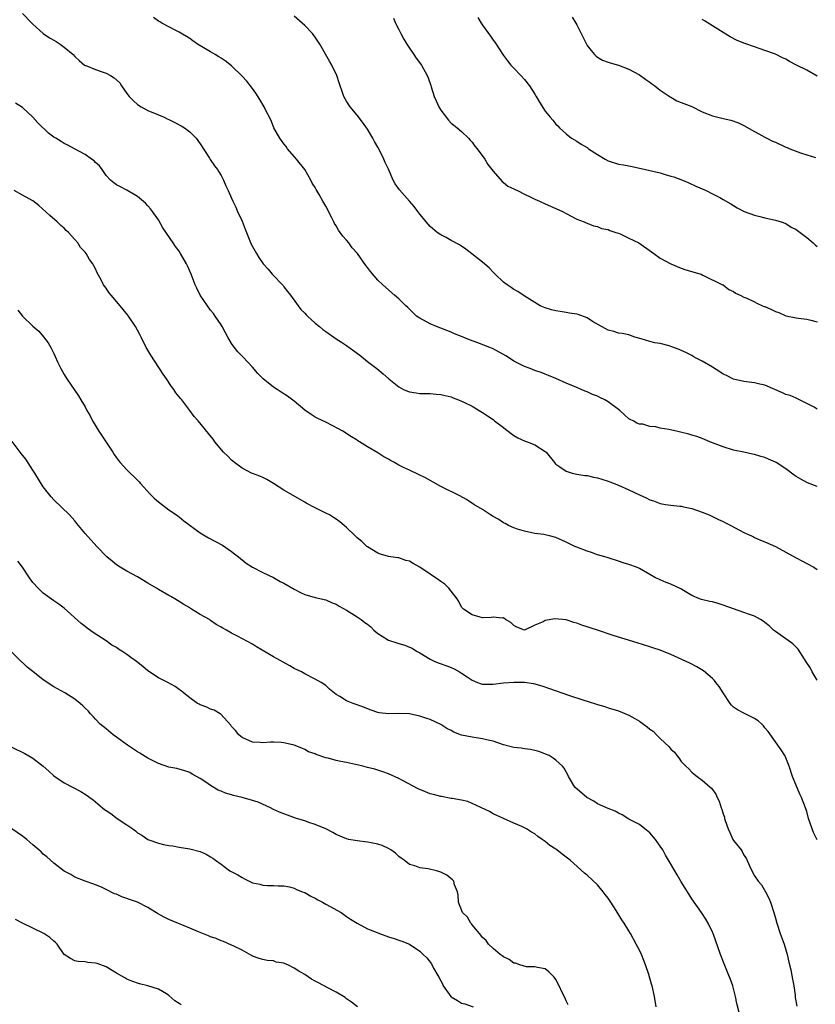
# Model space of a CAD drawing. Units: inches. Extents: x 2619000 to 2622000, y 1527000 to 1530000.
# Drawn here: x 2620488 to 2620641, y 1527343 to 1527532 of the extents above; entities that cross this region are included whole.
import ezdxf

# ---------------------------------------------------------------- set-up
doc = ezdxf.new("R2010")
doc.units = ezdxf.units.IN
doc.header["$MEASUREMENT"] = 0
doc.layers.add('LD26191527_10ft', color=41, linetype='Continuous')

msp = doc.modelspace()

# ---------------------------------------------------------------- linework, layer by layer
at = {"layer": 'LD26191527_10ft'}
for points, elevation in [([(2620489, 1527532.87), (2620490.78, 1527531), (2620491, 1527530.82), (2620493, 1527529), (2620494.2, 1527528.2), (2620495, 1527527.74), (2620495.48, 1527527.48), (2620496.22, 1527527), (2620497, 1527526.43), (2620498.68, 1527525), (2620499, 1527524.64), (2620499.84, 1527523.84), (2620500.89, 1527523), (2620501, 1527522.92), (2620501.11, 1527522.89), (2620503, 1527522.13), (2620504.28, 1527521.72), (2620505, 1527521.46), (2620505.83, 1527521), (2620506.56, 1527520.56), (2620507.61, 1527519.61), (2620507.97, 1527519), (2620509, 1527517.55), (2620509.44, 1527517), (2620510.21, 1527516.21), (2620511, 1527515.44), (2620511.73, 1527515), (2620513, 1527514.28), (2620515, 1527513.48), (2620516.08, 1527513), (2620516.7, 1527512.7), (2620517, 1527512.59), (2620518.05, 1527512.05), (2620519.39, 1527511.39), (2620519.98, 1527511), (2620521, 1527510.26), (2620522.2, 1527509), (2620523, 1527507.96), (2620524.78, 1527505.22), (2620524.94, 1527504.94), (2620525.74, 1527503.74), (2620526.33, 1527503), (2620526.56, 1527502.56), (2620527, 1527501.88), (2620527.48, 1527501), (2620527.92, 1527499.92), (2620528.33, 1527499), (2620529, 1527497.56), (2620529.24, 1527497), (2620529.81, 1527495.81), (2620530.15, 1527495), (2620531, 1527493.15), (2620531.62, 1527491.62), (2620531.86, 1527491), (2620532.78, 1527488.78), (2620533, 1527488.34), (2620533.77, 1527487), (2620534.24, 1527486.24), (2620535.05, 1527485), (2620535.98, 1527483.98), (2620536.79, 1527483), (2620538.84, 1527480.84), (2620539, 1527480.61), (2620539.73, 1527479.73), (2620540.29, 1527479), (2620541.39, 1527477.39), (2620541.72, 1527477), (2620542.27, 1527476.27), (2620543, 1527475.57), (2620543.26, 1527475.26), (2620543.52, 1527475), (2620545, 1527473.69), (2620545.81, 1527473), (2620546.46, 1527472.46), (2620547, 1527472.05), (2620549, 1527470.69), (2620550.04, 1527470.04), (2620551, 1527469.37), (2620552.38, 1527468.38), (2620553.52, 1527467.52), (2620555, 1527466.35), (2620556.78, 1527465), (2620557.98, 1527463.98), (2620559.05, 1527463), (2620561, 1527461.46), (2620561.86, 1527461), (2620562.65, 1527460.65), (2620563, 1527460.53), (2620564.32, 1527460.32), (2620565, 1527460.24), (2620567, 1527460.2), (2620568.12, 1527460.12), (2620569, 1527460.04), (2620569.82, 1527459.82), (2620571, 1527459.55), (2620571.37, 1527459.37), (2620572.43, 1527459), (2620573, 1527458.77), (2620573.43, 1527458.57), (2620575, 1527457.78), (2620576.38, 1527457), (2620577, 1527456.6), (2620577.93, 1527455.93), (2620579, 1527455.22), (2620579.31, 1527455), (2620581, 1527453.69), (2620581.37, 1527453.37), (2620583, 1527452.2), (2620583.74, 1527451.74), (2620585.12, 1527451.12), (2620585.52, 1527451), (2620587, 1527450.38), (2620589, 1527449.16), (2620589.19, 1527449), (2620590.73, 1527447), (2620590.86, 1527446.86), (2620591, 1527446.74), (2620591.77, 1527446.23), (2620593, 1527445.36), (2620594.15, 1527445), (2620595, 1527444.81), (2620596.57, 1527444.57), (2620597, 1527444.52), (2620598.21, 1527444.21), (2620599, 1527444.1), (2620599.82, 1527443.82), (2620601, 1527443.48), (2620601.36, 1527443.36), (2620603, 1527442.69), (2620605, 1527441.78), (2620607, 1527440.82), (2620608.29, 1527440.29), (2620609, 1527439.9), (2620609.68, 1527439.68), (2620611, 1527439.17), (2620612, 1527439), (2620613, 1527438.86), (2620614.71, 1527438.71), (2620615, 1527438.67), (2620615.45, 1527438.55), (2620617, 1527438.23), (2620619, 1527437.52), (2620620.31, 1527437), (2620621, 1527436.71), (2620622.13, 1527436.13), (2620623, 1527435.76), (2620623.47, 1527435.47), (2620624.5, 1527435), (2620627, 1527433.65), (2620628.42, 1527433), (2620628.8, 1527432.8), (2620629, 1527432.71), (2620630.16, 1527432.16), (2620631, 1527431.84), (2620633, 1527430.96), (2620635, 1527429.91), (2620637, 1527428.83), (2620638.2, 1527428.2), (2620639, 1527427.71), (2620640.35, 1527427), (2620641, 1527426.57)], 9280), ([(2620641, 1527442.47), (2620639.15, 1527443.15), (2620637.84, 1527443.84), (2620637, 1527444.35), (2620636.61, 1527444.61), (2620635, 1527445.79), (2620633.15, 1527447), (2620633, 1527447.08), (2620631.67, 1527447.67), (2620631, 1527447.96), (2620630.19, 1527448.19), (2620629, 1527448.58), (2620628.64, 1527448.64), (2620626.97, 1527449.03), (2620625, 1527449.41), (2620623, 1527450.01), (2620620.44, 1527451), (2620619.44, 1527451.44), (2620619, 1527451.6), (2620617.97, 1527451.97), (2620617, 1527452.25), (2620616.44, 1527452.44), (2620614.84, 1527452.84), (2620614.1, 1527453), (2620612.64, 1527453.36), (2620611, 1527453.62), (2620610.15, 1527453.85), (2620609, 1527453.91), (2620607.67, 1527454.33), (2620607, 1527454.38), (2620606.52, 1527454.52), (2620605.83, 1527455), (2620605.25, 1527455.25), (2620605, 1527455.4), (2620604.14, 1527456.14), (2620603.23, 1527457), (2620603, 1527457.14), (2620601, 1527458.62), (2620600.41, 1527459), (2620599.46, 1527459.46), (2620599, 1527459.68), (2620598.05, 1527460.05), (2620597, 1527460.52), (2620596.64, 1527460.64), (2620595.85, 1527461), (2620595, 1527461.34), (2620594.39, 1527461.61), (2620593, 1527462.19), (2620591, 1527463.1), (2620589.63, 1527463.63), (2620589, 1527463.9), (2620588.2, 1527464.2), (2620587, 1527464.63), (2620586.13, 1527465), (2620585, 1527465.38), (2620583, 1527466.42), (2620582.14, 1527467), (2620581.43, 1527467.43), (2620579, 1527468.75), (2620578.41, 1527469), (2620576.07, 1527469.93), (2620574.5, 1527470.5), (2620573, 1527471.12), (2620571.65, 1527471.65), (2620571, 1527471.93), (2620568.17, 1527473), (2620567, 1527473.55), (2620565, 1527474.6), (2620564.4, 1527475), (2620563, 1527476.32), (2620562.68, 1527476.68), (2620562.33, 1527477), (2620561, 1527478.32), (2620560.19, 1527479), (2620557.91, 1527481), (2620557, 1527481.91), (2620555.54, 1527483.54), (2620555, 1527484.32), (2620554.71, 1527484.71), (2620553.08, 1527487), (2620552.07, 1527488.07), (2620551.41, 1527489), (2620551, 1527489.5), (2620550.26, 1527490.26), (2620549.78, 1527491), (2620549.44, 1527491.44), (2620549, 1527492.27), (2620548.7, 1527492.7), (2620548.57, 1527493), (2620548.18, 1527493.82), (2620547, 1527495.99), (2620546.63, 1527496.63), (2620546.45, 1527497), (2620545.75, 1527498.25), (2620545.19, 1527499.19), (2620545, 1527499.56), (2620544.44, 1527500.44), (2620544.17, 1527501), (2620543.01, 1527503), (2620541.43, 1527505), (2620539.7, 1527507), (2620539.42, 1527507.42), (2620539, 1527507.91), (2620538.55, 1527508.55), (2620538.21, 1527509), (2620537.08, 1527511), (2620537, 1527511.19), (2620536.5, 1527512.5), (2620535.44, 1527514.56), (2620535.23, 1527515), (2620534.42, 1527516.42), (2620533.65, 1527517.65), (2620533, 1527518.54), (2620531.89, 1527519.89), (2620531, 1527520.87), (2620529, 1527522.82), (2620527.77, 1527523.77), (2620527, 1527524.29), (2620526.59, 1527524.59), (2620525.88, 1527525), (2620525, 1527525.49), (2620522.49, 1527527), (2620521.6, 1527527.6), (2620521, 1527528.08), (2620519, 1527529.3), (2620518.47, 1527529.53), (2620517, 1527530.29), (2620515.69, 1527531), (2620515.27, 1527531.27), (2620515, 1527531.39), (2620514.09, 1527532.09)], 9290), ([(2620641, 1527457.25), (2620640.4, 1527457.6), (2620637.63, 1527459), (2620637, 1527459.3), (2620635.81, 1527459.81), (2620635, 1527460.05), (2620634.37, 1527460.37), (2620631, 1527461.8), (2620630.01, 1527462.01), (2620629, 1527462.27), (2620627, 1527462.51), (2620625, 1527462.97), (2620623.65, 1527463.65), (2620623, 1527463.94), (2620622.39, 1527464.39), (2620621, 1527465.23), (2620619, 1527466.41), (2620617.86, 1527467), (2620617.31, 1527467.31), (2620617, 1527467.45), (2620615.99, 1527467.99), (2620614.6, 1527468.6), (2620613, 1527469.23), (2620612.67, 1527469.33), (2620611, 1527469.75), (2620609.93, 1527469.93), (2620609, 1527470.17), (2620607.34, 1527470.66), (2620606.11, 1527471), (2620605, 1527471.4), (2620603.7, 1527471.7), (2620603, 1527471.78), (2620602.08, 1527472.08), (2620601, 1527472.31), (2620600.59, 1527472.59), (2620599.78, 1527473), (2620598, 1527474), (2620597, 1527474.65), (2620595.29, 1527475.29), (2620595, 1527475.37), (2620593.6, 1527475.6), (2620593, 1527475.73), (2620591.86, 1527475.86), (2620591, 1527476.01), (2620590.21, 1527476.21), (2620589, 1527476.56), (2620588, 1527477), (2620585.46, 1527478.54), (2620584.77, 1527479), (2620583.73, 1527479.73), (2620583, 1527480.08), (2620582.47, 1527480.47), (2620581.68, 1527481), (2620581, 1527481.52), (2620579.39, 1527483), (2620579.21, 1527483.21), (2620579, 1527483.4), (2620578.24, 1527484.24), (2620577, 1527485.31), (2620573.83, 1527487.83), (2620573, 1527488.35), (2620572.62, 1527488.62), (2620571, 1527489.48), (2620570.02, 1527490.02), (2620569, 1527490.53), (2620568.32, 1527491), (2620567, 1527492.13), (2620566.19, 1527493), (2620565.69, 1527493.69), (2620565, 1527494.5), (2620564.61, 1527495), (2620563.93, 1527495.93), (2620563.04, 1527497), (2620561.12, 1527499.12), (2620560.29, 1527500.29), (2620559.92, 1527501), (2620559, 1527503.1), (2620558.37, 1527504.37), (2620558.1, 1527505), (2620557.3, 1527506.7), (2620557, 1527507.3), (2620556.36, 1527508.36), (2620556.03, 1527509), (2620555, 1527510.71), (2620554.07, 1527512.07), (2620553, 1527513.44), (2620551.71, 1527515), (2620551, 1527516.08), (2620550.49, 1527517), (2620550.11, 1527518.11), (2620549.77, 1527519), (2620549.61, 1527519.61), (2620549.12, 1527521), (2620548.17, 1527523), (2620547.73, 1527523.73), (2620545.85, 1527527), (2620545.53, 1527527.53), (2620545, 1527528.29), (2620544.45, 1527529), (2620543, 1527530.55), (2620542.53, 1527531), (2620541, 1527532.34)], 9300), ([(2620559.94, 1527531.94), (2620560.36, 1527531), (2620561, 1527529.77), (2620561.36, 1527529), (2620561.93, 1527527.93), (2620562.49, 1527527), (2620563, 1527526.21), (2620563.89, 1527525), (2620564.32, 1527524.32), (2620565.34, 1527523), (2620565.7, 1527522.3), (2620566.4, 1527521), (2620566.58, 1527520.58), (2620567.09, 1527519.09), (2620567.16, 1527518.84), (2620567.77, 1527517), (2620568.13, 1527516.13), (2620568.64, 1527515), (2620569, 1527514.37), (2620570.46, 1527512.46), (2620571, 1527511.91), (2620571.5, 1527511.5), (2620572.17, 1527511), (2620573, 1527510.29), (2620574.3, 1527509), (2620574.63, 1527508.63), (2620575, 1527508.27), (2620575.52, 1527507.52), (2620575.95, 1527507), (2620577.46, 1527505), (2620578.01, 1527504.01), (2620578.8, 1527503), (2620579, 1527502.69), (2620580.74, 1527500.74), (2620581, 1527500.56), (2620581.86, 1527499.86), (2620583, 1527499.35), (2620583.21, 1527499.21), (2620583.66, 1527499), (2620585, 1527498.32), (2620586.25, 1527497.75), (2620587, 1527497.38), (2620587.9, 1527497), (2620589, 1527496.44), (2620590.01, 1527496.01), (2620591, 1527495.55), (2620592.31, 1527495), (2620593, 1527494.6), (2620595, 1527493.53), (2620596.41, 1527493), (2620596.81, 1527492.81), (2620597, 1527492.76), (2620598.25, 1527492.25), (2620599, 1527492.15), (2620599.78, 1527491.78), (2620601, 1527491.54), (2620601.35, 1527491.35), (2620602.52, 1527491), (2620603, 1527490.83), (2620603.29, 1527490.71), (2620605, 1527489.93), (2620606.86, 1527489), (2620609.29, 1527487.29), (2620609.76, 1527487), (2620611, 1527486.11), (2620613, 1527484.98), (2620615, 1527484.14), (2620615.85, 1527483.85), (2620617, 1527483.54), (2620617.39, 1527483.39), (2620618.78, 1527483), (2620619.15, 1527482.85), (2620622.92, 1527481), (2620623, 1527480.96), (2620624.09, 1527480.09), (2620625, 1527479.73), (2620625.4, 1527479.4), (2620626.24, 1527479), (2620627, 1527478.65), (2620627.55, 1527478.45), (2620629, 1527477.74), (2620629.48, 1527477.48), (2620630.55, 1527477), (2620630.86, 1527476.86), (2620631, 1527476.82), (2620632.25, 1527476.25), (2620633, 1527475.89), (2620633.67, 1527475.67), (2620635, 1527475.07), (2620637, 1527474.69), (2620637.41, 1527474.59), (2620639, 1527474.45), (2620639.79, 1527474.21), (2620641, 1527473.9)], 9310), ([(2620576.09, 1527532.09), (2620576.76, 1527531), (2620577, 1527530.62), (2620578.51, 1527528.51), (2620579, 1527527.77), (2620579.35, 1527527.35), (2620581, 1527524.8), (2620581.78, 1527523.78), (2620582.44, 1527523), (2620583, 1527522.39), (2620584.32, 1527521), (2620585, 1527520.26), (2620585.95, 1527519), (2620587, 1527517.42), (2620587.27, 1527517), (2620587.89, 1527515.89), (2620589, 1527514.2), (2620589.94, 1527513), (2620590.44, 1527512.44), (2620591, 1527511.72), (2620591.37, 1527511.37), (2620591.69, 1527511), (2620593, 1527509.83), (2620594.01, 1527509), (2620595, 1527508.44), (2620595.89, 1527507.89), (2620597, 1527507.21), (2620597.27, 1527507), (2620599, 1527505.92), (2620600.42, 1527505), (2620601, 1527504.69), (2620603, 1527504.07), (2620603.94, 1527503.94), (2620605, 1527503.71), (2620605.61, 1527503.61), (2620608.17, 1527503), (2620611, 1527502.37), (2620611.91, 1527502.09), (2620613, 1527501.78), (2620613.6, 1527501.6), (2620615.24, 1527501), (2620616.46, 1527500.46), (2620617.82, 1527499.82), (2620619.74, 1527499), (2620621, 1527498.38), (2620622.35, 1527497.65), (2620623, 1527497.32), (2620624.46, 1527496.46), (2620625, 1527496.12), (2620625.72, 1527495.72), (2620627.03, 1527495.03), (2620629, 1527494.3), (2620630.06, 1527494.06), (2620631, 1527493.8), (2620633, 1527493.37), (2620634.13, 1527493), (2620635, 1527492.69), (2620636.03, 1527492.03), (2620637, 1527491.56), (2620639, 1527490.05), (2620640.21, 1527489), (2620640.62, 1527488.62), (2620641, 1527488.31)], 9320), ([(2620594.13, 1527532.13), (2620594.82, 1527531), (2620595, 1527530.66), (2620596.24, 1527528.24), (2620596.85, 1527527), (2620597, 1527526.74), (2620597.77, 1527525.77), (2620598.43, 1527525), (2620598.7, 1527524.7), (2620599, 1527524.47), (2620599.95, 1527523.95), (2620601, 1527523.53), (2620601.4, 1527523.4), (2620603, 1527522.98), (2620605, 1527522.23), (2620607, 1527521.1), (2620608.22, 1527520.22), (2620609, 1527519.73), (2620609.39, 1527519.39), (2620609.92, 1527519), (2620611, 1527518.21), (2620612.89, 1527516.89), (2620613, 1527516.85), (2620614.17, 1527516.17), (2620615, 1527515.86), (2620617.04, 1527515.04), (2620619, 1527514.08), (2620621, 1527513.3), (2620623, 1527512.8), (2620624.47, 1527512.47), (2620625.94, 1527511.93), (2620627, 1527511.43), (2620629, 1527510.32), (2620629.82, 1527509.82), (2620631, 1527509.23), (2620631.39, 1527509), (2620632.47, 1527508.47), (2620633, 1527508.25), (2620635, 1527507.32), (2620635.24, 1527507.24), (2620635.75, 1527507), (2620637.78, 1527506.22), (2620639, 1527505.85), (2620640.68, 1527505.32)], 9330), ([(2620641, 1527520.85), (2620639, 1527521.99), (2620637.01, 1527523), (2620635.7, 1527523.7), (2620635, 1527524.09), (2620634.36, 1527524.36), (2620633, 1527525.06), (2620631, 1527525.8), (2620630.07, 1527526.07), (2620629, 1527526.5), (2620627.13, 1527527.13), (2620625.69, 1527527.69), (2620624.37, 1527528.37), (2620623, 1527529.19), (2620619.43, 1527531.43), (2620619, 1527531.72)], 9340), ([(2620641, 1527405.43), (2620640.04, 1527407), (2620639.7, 1527407.7), (2620638.92, 1527408.92), (2620638.59, 1527409.41), (2620637.36, 1527411.36), (2620636.35, 1527412.35), (2620633, 1527414.73), (2620632.66, 1527415), (2620631.79, 1527415.79), (2620631, 1527416.46), (2620630.69, 1527416.69), (2620630.16, 1527417), (2620629, 1527417.63), (2620628.05, 1527417.95), (2620627, 1527418.34), (2620625, 1527419.03), (2620623, 1527419.79), (2620622.05, 1527420.05), (2620621, 1527420.37), (2620620.44, 1527420.44), (2620618.85, 1527420.85), (2620618.52, 1527421), (2620617, 1527421.64), (2620615.44, 1527422.56), (2620614.9, 1527422.9), (2620613, 1527423.78), (2620612.1, 1527424.1), (2620611, 1527424.62), (2620610.71, 1527424.71), (2620610.1, 1527425), (2620609, 1527425.64), (2620607, 1527426.74), (2620606.44, 1527427), (2620605, 1527427.55), (2620603.87, 1527427.87), (2620603, 1527428.18), (2620601, 1527428.79), (2620600.85, 1527428.85), (2620600.39, 1527429), (2620599, 1527429.39), (2620597.83, 1527429.83), (2620597, 1527430.06), (2620595, 1527430.84), (2620594.64, 1527431), (2620593, 1527431.82), (2620591, 1527432.71), (2620589.8, 1527433), (2620589, 1527433.22), (2620588.73, 1527433.27), (2620587, 1527433.49), (2620585, 1527433.91), (2620583.69, 1527434.31), (2620583, 1527434.56), (2620581.98, 1527435), (2620581.34, 1527435.34), (2620581, 1527435.5), (2620580.12, 1527436.12), (2620579, 1527436.72), (2620578.84, 1527436.84), (2620578.54, 1527437), (2620577, 1527438.02), (2620575.35, 1527439), (2620573.94, 1527439.94), (2620572.67, 1527440.67), (2620569, 1527442.45), (2620566.09, 1527444.09), (2620564.76, 1527444.76), (2620563, 1527445.55), (2620561.91, 1527446.09), (2620561, 1527446.52), (2620560.16, 1527447), (2620559.4, 1527447.4), (2620559, 1527447.66), (2620558.12, 1527448.12), (2620557, 1527448.89), (2620555, 1527450.03), (2620553.45, 1527451), (2620553.16, 1527451.16), (2620553, 1527451.27), (2620551.92, 1527451.92), (2620550.27, 1527453), (2620549.47, 1527453.47), (2620547, 1527454.74), (2620545.47, 1527455.47), (2620545, 1527455.72), (2620544.21, 1527456.21), (2620543, 1527457.06), (2620541, 1527458.78), (2620539.7, 1527459.7), (2620538.47, 1527460.47), (2620537.7, 1527461), (2620537, 1527461.45), (2620535.04, 1527463.04), (2620534.03, 1527464.03), (2620533, 1527465.27), (2620531.19, 1527467.19), (2620530.18, 1527468.19), (2620529.3, 1527469.3), (2620529, 1527469.77), (2620528.27, 1527471), (2620527.84, 1527471.84), (2620527.2, 1527473), (2620527, 1527473.32), (2620525.84, 1527475), (2620525.52, 1527475.52), (2620525, 1527476.16), (2620524.37, 1527477), (2620523, 1527479), (2620522.35, 1527480.35), (2620522.06, 1527481), (2620521.28, 1527483), (2620520.59, 1527484.59), (2620520.39, 1527485), (2620519.26, 1527487), (2620519, 1527487.41), (2620518.29, 1527488.29), (2620517.83, 1527489), (2620515.85, 1527491.85), (2620515, 1527493.39), (2620513.86, 1527495), (2620513.49, 1527495.49), (2620513, 1527496.1), (2620512.57, 1527496.57), (2620511, 1527497.89), (2620509, 1527499.05), (2620507.73, 1527499.73), (2620507, 1527500.1), (2620506.51, 1527500.51), (2620505.85, 1527501), (2620505, 1527501.87), (2620504.23, 1527503), (2620503.75, 1527503.74), (2620503, 1527504.34), (2620502.7, 1527504.7), (2620502.24, 1527505), (2620501, 1527505.89), (2620498.99, 1527507), (2620497.68, 1527507.68), (2620497, 1527507.99), (2620496.4, 1527508.4), (2620495.42, 1527509), (2620495, 1527509.23), (2620493.98, 1527509.98), (2620491.92, 1527511.92), (2620491, 1527513.02), (2620489, 1527514.91), (2620487.71, 1527515.71)], 9270), ([(2620641, 1527374.88), (2620640.32, 1527376.32), (2620640.03, 1527377), (2620639.36, 1527379), (2620639, 1527380.33), (2620638.79, 1527381), (2620638.01, 1527383), (2620637.66, 1527383.66), (2620636.3, 1527387), (2620635.62, 1527389), (2620635, 1527390.57), (2620634.79, 1527391), (2620634.13, 1527392.13), (2620631.61, 1527395.61), (2620631, 1527396.34), (2620630.72, 1527396.72), (2620630.39, 1527397), (2620629.68, 1527397.68), (2620629, 1527398.12), (2620627, 1527399.13), (2620625.78, 1527399.78), (2620625, 1527400.29), (2620624.63, 1527400.63), (2620624.33, 1527401), (2620623, 1527403), (2620622.22, 1527404.22), (2620621.6, 1527405), (2620621.35, 1527405.35), (2620621, 1527405.72), (2620619.24, 1527407.24), (2620618, 1527408), (2620616.67, 1527408.67), (2620613, 1527410.34), (2620611, 1527411.14), (2620609.59, 1527411.59), (2620609, 1527411.8), (2620606.57, 1527412.57), (2620602.01, 1527413.99), (2620598.96, 1527414.96), (2620595.96, 1527415.96), (2620595, 1527416.33), (2620594.47, 1527416.47), (2620593, 1527416.94), (2620590.84, 1527417.16), (2620589, 1527416.82), (2620588.57, 1527416.57), (2620587, 1527415.92), (2620585, 1527415), (2620583.54, 1527415.54), (2620583, 1527415.86), (2620582.44, 1527416.44), (2620581.41, 1527417), (2620581, 1527417.31), (2620580.75, 1527417.25), (2620579, 1527417.49), (2620578.62, 1527417.38), (2620577, 1527417.37), (2620576.56, 1527417.44), (2620575, 1527417.89), (2620573.38, 1527419), (2620573, 1527419.4), (2620572.46, 1527420.46), (2620572.13, 1527421), (2620571, 1527422.41), (2620570.57, 1527423), (2620569.78, 1527423.78), (2620569, 1527424.28), (2620568.6, 1527424.6), (2620567, 1527425.7), (2620565, 1527427.02), (2620563.72, 1527427.72), (2620563, 1527428.17), (2620562.33, 1527428.33), (2620561, 1527428.78), (2620560.79, 1527428.79), (2620559, 1527429.06), (2620557.5, 1527429.5), (2620557, 1527429.72), (2620555, 1527430.91), (2620554.89, 1527431), (2620553.94, 1527431.94), (2620553, 1527432.63), (2620552.83, 1527432.83), (2620552.63, 1527433), (2620551, 1527434.59), (2620550.53, 1527435), (2620549.69, 1527435.69), (2620549, 1527436.19), (2620548.52, 1527436.52), (2620547.7, 1527437), (2620547, 1527437.36), (2620545, 1527438.35), (2620543.28, 1527439.28), (2620543, 1527439.45), (2620542, 1527440), (2620539, 1527441.74), (2620537.02, 1527443.02), (2620535.77, 1527443.77), (2620535, 1527444.15), (2620534.41, 1527444.41), (2620533, 1527444.92), (2620532.82, 1527445), (2620531, 1527445.97), (2620529.55, 1527447), (2620529.27, 1527447.27), (2620529, 1527447.5), (2620528.26, 1527448.26), (2620527.45, 1527449), (2620525.82, 1527451), (2620525.48, 1527451.48), (2620524.6, 1527452.6), (2620522.62, 1527455), (2620521.84, 1527455.84), (2620521.01, 1527457), (2620519.49, 1527459), (2620519.25, 1527459.25), (2620519, 1527459.58), (2620518.36, 1527460.36), (2620517.98, 1527461), (2620517.53, 1527461.53), (2620516.56, 1527463), (2620515.9, 1527463.9), (2620513.55, 1527467.55), (2620512.79, 1527468.79), (2620512.68, 1527469), (2620511.69, 1527471), (2620511.47, 1527471.47), (2620511, 1527472.35), (2620510.62, 1527473), (2620509.18, 1527475.18), (2620508.29, 1527476.29), (2620507.69, 1527477), (2620505.95, 1527479), (2620505.53, 1527479.53), (2620505, 1527480.35), (2620504.54, 1527481), (2620504.04, 1527481.96), (2620503.31, 1527483.31), (2620503, 1527484.03), (2620502.63, 1527484.63), (2620502.46, 1527485), (2620501.83, 1527485.83), (2620501.2, 1527487), (2620501, 1527487.25), (2620500.14, 1527488.14), (2620499.58, 1527489), (2620499, 1527489.68), (2620497.81, 1527491), (2620497.39, 1527491.39), (2620497, 1527491.8), (2620496.35, 1527492.35), (2620495.67, 1527493), (2620494.22, 1527494.22), (2620492.17, 1527496.17), (2620491, 1527497.06), (2620489, 1527498.13), (2620487.43, 1527499)], 9260), ([(2620488.15, 1527476.15), (2620489, 1527475.02), (2620491, 1527473.11), (2620492.12, 1527472.12), (2620493.03, 1527471.03), (2620493.91, 1527469.91), (2620494.46, 1527469), (2620494.65, 1527468.65), (2620495, 1527467.85), (2620495.29, 1527467.29), (2620495.74, 1527466.26), (2620496.32, 1527465), (2620497, 1527463.83), (2620497.51, 1527463), (2620499.75, 1527459.75), (2620500.18, 1527459), (2620501, 1527457.68), (2620501.35, 1527457), (2620501.95, 1527455.95), (2620502.41, 1527455), (2620503.62, 1527453), (2620506.27, 1527449), (2620506.54, 1527448.54), (2620507, 1527447.89), (2620507.39, 1527447.39), (2620507.72, 1527447), (2620509, 1527445.62), (2620511, 1527443.67), (2620511.32, 1527443.32), (2620511.59, 1527443), (2620513.45, 1527441), (2620514.21, 1527440.21), (2620515, 1527439.51), (2620517, 1527437.97), (2620518.45, 1527437), (2620518.77, 1527436.77), (2620519, 1527436.62), (2620519.9, 1527435.9), (2620523, 1527433.58), (2620523.98, 1527433), (2620524.6, 1527432.6), (2620525.95, 1527431.95), (2620527.25, 1527431.25), (2620529, 1527430.03), (2620529.57, 1527429.57), (2620530.31, 1527429), (2620531.79, 1527427.79), (2620533.03, 1527427.03), (2620535, 1527425.98), (2620537, 1527425.08), (2620538.31, 1527424.31), (2620539, 1527423.98), (2620541, 1527422.79), (2620542.19, 1527422.19), (2620543, 1527421.82), (2620545, 1527421.22), (2620547, 1527420.75), (2620548.22, 1527420.22), (2620549, 1527419.95), (2620549.58, 1527419.58), (2620551, 1527418.79), (2620551.52, 1527418.48), (2620553, 1527417.56), (2620553.8, 1527417), (2620554.48, 1527416.48), (2620555, 1527416.11), (2620555.61, 1527415.61), (2620556.23, 1527415), (2620557, 1527414.37), (2620557.82, 1527413.82), (2620559, 1527413.09), (2620560.58, 1527412.58), (2620561, 1527412.41), (2620562.14, 1527412.14), (2620563, 1527411.76), (2620563.55, 1527411.55), (2620564.35, 1527411), (2620565, 1527410.63), (2620567, 1527409.41), (2620567.88, 1527409), (2620568.68, 1527408.68), (2620570.17, 1527408.17), (2620571, 1527407.86), (2620571.6, 1527407.6), (2620572.57, 1527407), (2620573, 1527406.76), (2620574.07, 1527406.07), (2620575, 1527405.42), (2620576.04, 1527405), (2620576.74, 1527404.74), (2620577, 1527404.67), (2620578.65, 1527404.65), (2620579, 1527404.67), (2620581, 1527404.91), (2620583, 1527405.07), (2620585, 1527405.04), (2620586.76, 1527404.76), (2620588.32, 1527404.32), (2620589.82, 1527403.82), (2620593.41, 1527402.59), (2620596.38, 1527401.62), (2620597, 1527401.44), (2620599, 1527400.8), (2620600.39, 1527400.39), (2620601, 1527400.17), (2620603, 1527399.54), (2620605, 1527398.74), (2620606.12, 1527398.12), (2620607, 1527397.58), (2620607.77, 1527397), (2620608.5, 1527396.5), (2620609, 1527396.08), (2620609.65, 1527395.65), (2620610.26, 1527395), (2620611, 1527394.31), (2620612.67, 1527392.67), (2620613, 1527392.24), (2620613.69, 1527391.69), (2620614.16, 1527391), (2620614.57, 1527390.57), (2620615, 1527389.91), (2620615.85, 1527389), (2620616.46, 1527388.46), (2620617, 1527387.82), (2620617.49, 1527387.49), (2620618.05, 1527387), (2620619, 1527386.34), (2620620.51, 1527385), (2620620.78, 1527384.78), (2620621.61, 1527383.61), (2620621.86, 1527383), (2620622.27, 1527382.27), (2620622.66, 1527381), (2620622.77, 1527380.77), (2620623, 1527379.89), (2620623.24, 1527379.24), (2620623.28, 1527379), (2620623.37, 1527378.63), (2620623.95, 1527377), (2620624.3, 1527376.3), (2620624.88, 1527375), (2620625, 1527374.79), (2620626.44, 1527373), (2620626.67, 1527372.67), (2620627, 1527371.98), (2620627.42, 1527371.42), (2620628.03, 1527369.97), (2620628.47, 1527369), (2620629, 1527368.02), (2620629.71, 1527367), (2620630.32, 1527366.32), (2620631.14, 1527365), (2620631.77, 1527363.77), (2620632.06, 1527363), (2620632.68, 1527361), (2620633, 1527359.95), (2620633.26, 1527359), (2620633.94, 1527357), (2620634.67, 1527355), (2620635, 1527353.9), (2620635.23, 1527353), (2620635.55, 1527351.55), (2620635.96, 1527350.04), (2620636.17, 1527349), (2620636.25, 1527348.25), (2620636.52, 1527347), (2620636.76, 1527345.24), (2620636.8, 1527344.8), (2620637.1, 1527343.1)], 9250), ([(2620626.09, 1527341.91), (2620625.65, 1527343.65), (2620625.35, 1527345), (2620624.84, 1527347), (2620624.38, 1527348.38), (2620624.13, 1527349), (2620623.2, 1527351.2), (2620622.5, 1527353), (2620621.11, 1527357), (2620621, 1527357.27), (2620620.17, 1527359), (2620619.72, 1527359.72), (2620618.86, 1527361), (2620617, 1527363.63), (2620616.49, 1527364.49), (2620615, 1527366.88), (2620614.24, 1527368.24), (2620613.76, 1527369), (2620612.59, 1527371), (2620612.01, 1527372.01), (2620611.48, 1527373), (2620611, 1527373.73), (2620610.05, 1527375), (2620609, 1527376.22), (2620608.05, 1527377), (2620607, 1527377.82), (2620605, 1527378.88), (2620604.78, 1527379), (2620603.69, 1527379.7), (2620603, 1527379.98), (2620602.37, 1527380.37), (2620601, 1527380.88), (2620599, 1527381.81), (2620598.28, 1527382.28), (2620596.92, 1527383), (2620594.62, 1527385), (2620593.45, 1527387), (2620593.31, 1527387.31), (2620593, 1527387.88), (2620592.58, 1527388.58), (2620592.28, 1527389), (2620591, 1527390.12), (2620590.51, 1527390.51), (2620589.71, 1527391), (2620589.24, 1527391.24), (2620587.79, 1527391.79), (2620587, 1527391.98), (2620586.16, 1527392.16), (2620585, 1527392.29), (2620584.4, 1527392.4), (2620583, 1527392.55), (2620581, 1527393.05), (2620579, 1527393.74), (2620578.06, 1527393.94), (2620577, 1527394.21), (2620575, 1527394.51), (2620573, 1527394.94), (2620571.48, 1527395.48), (2620571, 1527395.8), (2620570.17, 1527396.17), (2620569, 1527396.95), (2620567, 1527397.88), (2620566.18, 1527398.18), (2620565, 1527398.57), (2620563, 1527398.98), (2620561, 1527399.06), (2620559.02, 1527399.02), (2620557.21, 1527399.21), (2620557, 1527399.26), (2620555.7, 1527399.7), (2620554.26, 1527400.26), (2620553, 1527400.73), (2620552.23, 1527401), (2620551, 1527401.49), (2620549.7, 1527402.3), (2620549, 1527402.7), (2620547.72, 1527403.72), (2620547, 1527404.41), (2620546.14, 1527405), (2620545, 1527405.65), (2620543, 1527406.62), (2620542.36, 1527407), (2620541, 1527407.65), (2620540.14, 1527408.14), (2620537, 1527409.87), (2620533.8, 1527411.8), (2620533, 1527412.32), (2620530.15, 1527413.85), (2620529, 1527414.44), (2620528.04, 1527415), (2620527.35, 1527415.35), (2620527, 1527415.58), (2620526.08, 1527416.08), (2620525, 1527416.85), (2620524.76, 1527417), (2620523, 1527418), (2620521.37, 1527419), (2620521.13, 1527419.13), (2620521, 1527419.23), (2620519.86, 1527419.86), (2620519, 1527420.47), (2620518.66, 1527420.66), (2620518.12, 1527421), (2620517.39, 1527421.39), (2620517, 1527421.63), (2620515, 1527422.76), (2620514.63, 1527423), (2620513, 1527423.97), (2620511, 1527425.18), (2620509, 1527426.27), (2620507.72, 1527427), (2620507, 1527427.48), (2620506.19, 1527428.19), (2620505.14, 1527429), (2620503.24, 1527431), (2620501, 1527433.46), (2620499.76, 1527435), (2620499.39, 1527435.39), (2620499, 1527435.88), (2620498.01, 1527437), (2620495, 1527439.9), (2620494.48, 1527440.48), (2620493, 1527442.37), (2620491.35, 1527445), (2620491, 1527445.59), (2620489.64, 1527447.64), (2620488.76, 1527448.76), (2620487.05, 1527451.05)], 9240), ([(2620610.22, 1527343), (2620609.91, 1527345), (2620609.45, 1527347), (2620609.33, 1527347.33), (2620608.81, 1527349.19), (2620608.17, 1527351), (2620607.82, 1527351.82), (2620607.38, 1527353), (2620607, 1527353.83), (2620606.41, 1527355), (2620605.3, 1527357), (2620605, 1527357.5), (2620604.09, 1527359), (2620603.65, 1527359.65), (2620602.58, 1527361.42), (2620601.56, 1527363), (2620601, 1527363.77), (2620600.46, 1527364.46), (2620600.07, 1527365), (2620599, 1527366.28), (2620597, 1527368.16), (2620596.52, 1527368.52), (2620593.73, 1527371), (2620593, 1527371.62), (2620592.2, 1527372.2), (2620591.2, 1527373), (2620591, 1527373.14), (2620589.84, 1527373.84), (2620589, 1527374.57), (2620588.4, 1527375), (2620587.55, 1527375.55), (2620587, 1527376.05), (2620586.35, 1527376.35), (2620585.4, 1527377), (2620585, 1527377.23), (2620584.51, 1527377.49), (2620583, 1527378.11), (2620579, 1527379.85), (2620578.3, 1527380.3), (2620575, 1527381.88), (2620574.21, 1527382.21), (2620573, 1527382.49), (2620571.21, 1527382.79), (2620571, 1527382.84), (2620569.17, 1527383.17), (2620569, 1527383.19), (2620567.59, 1527383.59), (2620567, 1527383.72), (2620566.08, 1527384.08), (2620564.68, 1527384.68), (2620561.72, 1527386.28), (2620561, 1527386.65), (2620559, 1527387.55), (2620557.93, 1527387.93), (2620556.39, 1527388.39), (2620555, 1527388.74), (2620554.1, 1527389), (2620553, 1527389.26), (2620552.7, 1527389.3), (2620551, 1527389.68), (2620549.91, 1527389.91), (2620549, 1527390.07), (2620547.5, 1527390.5), (2620547, 1527390.6), (2620545.19, 1527391.19), (2620545, 1527391.32), (2620543.72, 1527391.72), (2620543, 1527392.17), (2620542.41, 1527392.41), (2620541, 1527393.02), (2620539, 1527393.48), (2620538.47, 1527393.53), (2620537, 1527393.55), (2620536.42, 1527393.58), (2620535, 1527393.42), (2620534.5, 1527393.5), (2620533, 1527393.59), (2620531, 1527394.47), (2620530.4, 1527395), (2620529.78, 1527395.78), (2620529, 1527396.59), (2620528.85, 1527396.85), (2620526.94, 1527398.94), (2620526.81, 1527399), (2620525.68, 1527399.68), (2620525, 1527399.88), (2620524.25, 1527400.25), (2620523, 1527400.72), (2620522.81, 1527400.81), (2620522.5, 1527401), (2620521, 1527402.05), (2620519.81, 1527403), (2620519.38, 1527403.38), (2620519, 1527403.67), (2620518.21, 1527404.21), (2620516.79, 1527405), (2620515, 1527405.9), (2620513, 1527407.23), (2620512.01, 1527408.01), (2620510.81, 1527409), (2620509.76, 1527409.76), (2620509, 1527410.34), (2620507.99, 1527411), (2620507.37, 1527411.37), (2620507, 1527411.65), (2620506.12, 1527412.12), (2620505, 1527412.93), (2620502.54, 1527414.54), (2620501.36, 1527415.36), (2620501, 1527415.67), (2620500.25, 1527416.25), (2620497, 1527419.18), (2620495.96, 1527419.96), (2620495, 1527420.61), (2620493, 1527422.06), (2620492.03, 1527423), (2620491, 1527424.12), (2620490.38, 1527425), (2620489.02, 1527427), (2620488.15, 1527428.15)], 9230), ([(2620593.35, 1527343.35), (2620593, 1527344.13), (2620592.75, 1527344.75), (2620592.24, 1527345.76), (2620591.66, 1527347), (2620591, 1527348.21), (2620590.69, 1527348.69), (2620589.68, 1527349.68), (2620589, 1527350.28), (2620587.51, 1527350.49), (2620587, 1527350.67), (2620585.38, 1527350.62), (2620584.1, 1527351), (2620583.33, 1527351.33), (2620583, 1527351.35), (2620582.07, 1527352.07), (2620581, 1527352.53), (2620580.74, 1527352.74), (2620580.36, 1527353), (2620579, 1527354.16), (2620578.13, 1527355), (2620577.7, 1527355.7), (2620577, 1527356.25), (2620576.7, 1527356.7), (2620576.4, 1527357), (2620575, 1527358.69), (2620574.88, 1527358.88), (2620574.74, 1527359), (2620574.12, 1527360.12), (2620573.16, 1527361), (2620572.39, 1527363), (2620572.36, 1527364.36), (2620572.19, 1527365), (2620571.66, 1527366.34), (2620571.49, 1527367), (2620571.27, 1527367.27), (2620570.14, 1527368.14), (2620569, 1527368.76), (2620568.82, 1527368.82), (2620568.21, 1527369), (2620566.62, 1527369.38), (2620565, 1527369.56), (2620564.08, 1527369.92), (2620563, 1527370.21), (2620562.01, 1527371), (2620561.42, 1527371.42), (2620561, 1527371.75), (2620560.38, 1527372.38), (2620559.47, 1527373), (2620559, 1527373.28), (2620557.83, 1527373.83), (2620557, 1527374.08), (2620555.69, 1527374.31), (2620555, 1527374.46), (2620553, 1527374.69), (2620551.43, 1527375), (2620551, 1527375.1), (2620549, 1527375.95), (2620548.34, 1527376.34), (2620547, 1527377), (2620545, 1527377.84), (2620543.76, 1527378.24), (2620543, 1527378.52), (2620541.45, 1527379), (2620539, 1527379.85), (2620538.18, 1527380.18), (2620537, 1527380.69), (2620536.44, 1527381), (2620534.11, 1527382.11), (2620533, 1527382.45), (2620531, 1527382.99), (2620529.37, 1527383.37), (2620529, 1527383.49), (2620527.81, 1527383.81), (2620527, 1527384.2), (2620526.42, 1527384.42), (2620525, 1527385.3), (2620524.09, 1527385.91), (2620523, 1527386.61), (2620521.46, 1527387.46), (2620521, 1527387.75), (2620520.07, 1527388.07), (2620518.53, 1527388.53), (2620517, 1527388.82), (2620515, 1527389.5), (2620513, 1527390.49), (2620511.45, 1527391.45), (2620511, 1527391.7), (2620509.08, 1527393), (2620507, 1527394.55), (2620506.33, 1527395), (2620505, 1527396.13), (2620503.89, 1527397), (2620503, 1527397.95), (2620502.51, 1527398.51), (2620502.04, 1527399), (2620501.56, 1527399.56), (2620501, 1527400.07), (2620500.56, 1527400.55), (2620500.04, 1527401), (2620499, 1527401.79), (2620497.14, 1527403), (2620495, 1527404.17), (2620494.48, 1527404.48), (2620493.27, 1527405.27), (2620493, 1527405.46), (2620491, 1527407.07), (2620489.91, 1527407.91), (2620489, 1527408.8), (2620488.89, 1527408.89), (2620487, 1527410.76)], 9220), ([(2620487, 1527392.63), (2620489.44, 1527391.44), (2620491, 1527390.52), (2620492.99, 1527389), (2620494.06, 1527388.06), (2620495, 1527387.17), (2620497, 1527385.78), (2620498.61, 1527385), (2620500.16, 1527384.16), (2620501.39, 1527383.39), (2620501.88, 1527383), (2620502.54, 1527382.54), (2620503, 1527382.17), (2620504.34, 1527381), (2620504.73, 1527380.73), (2620505, 1527380.52), (2620505.92, 1527379.92), (2620507.13, 1527379), (2620509, 1527377.8), (2620510.09, 1527377), (2620510.63, 1527376.63), (2620511, 1527376.28), (2620511.81, 1527375.81), (2620513, 1527374.95), (2620515, 1527374.26), (2620515.96, 1527374.04), (2620517, 1527373.86), (2620517.76, 1527373.76), (2620519, 1527373.54), (2620521, 1527373.22), (2620523, 1527372.69), (2620524.16, 1527372.16), (2620525, 1527371.69), (2620525.41, 1527371.41), (2620525.93, 1527371), (2620527, 1527370.27), (2620528.68, 1527369), (2620530.2, 1527368.2), (2620531, 1527367.72), (2620531.46, 1527367.46), (2620532.35, 1527367), (2620533, 1527366.72), (2620534.42, 1527366.42), (2620535, 1527366.24), (2620535.85, 1527366.16), (2620537, 1527366.16), (2620537.89, 1527366.11), (2620539, 1527366.13), (2620540.1, 1527365.9), (2620541, 1527365.68), (2620541.45, 1527365.45), (2620542.58, 1527365), (2620542.87, 1527364.87), (2620543, 1527364.83), (2620544.13, 1527364.13), (2620545, 1527363.76), (2620545.47, 1527363.47), (2620546.37, 1527363), (2620547, 1527362.63), (2620549.93, 1527361), (2620551, 1527360.23), (2620551.77, 1527359.77), (2620553, 1527358.96), (2620555, 1527357.92), (2620556.83, 1527357.17), (2620557.29, 1527357), (2620559, 1527356.39), (2620560.08, 1527356.08), (2620561, 1527355.75), (2620561.56, 1527355.56), (2620563, 1527354.95), (2620565, 1527353.62), (2620565.63, 1527353), (2620566.34, 1527352.34), (2620567.21, 1527351.21), (2620567.61, 1527350.39), (2620568.43, 1527349), (2620568.67, 1527348.67), (2620569, 1527347.97), (2620569.36, 1527347.36), (2620569.49, 1527347), (2620570.92, 1527345), (2620571, 1527344.92), (2620572.21, 1527344.21), (2620573, 1527343.72), (2620573.59, 1527343.59), (2620575.18, 1527343)], 9210), ([(2620553.07, 1527343), (2620551.91, 1527343.91), (2620551, 1527344.54), (2620550.75, 1527344.75), (2620549, 1527345.81), (2620547.4, 1527346.6), (2620545.6, 1527347.6), (2620545, 1527347.91), (2620544.31, 1527348.31), (2620543, 1527349.16), (2620541.84, 1527349.84), (2620541, 1527350.41), (2620539.77, 1527351), (2620539.23, 1527351.23), (2620539, 1527351.35), (2620537.56, 1527351.56), (2620537, 1527351.77), (2620535.82, 1527351.82), (2620535, 1527352.02), (2620534.25, 1527352.25), (2620533, 1527352.7), (2620532.82, 1527352.82), (2620531, 1527353.8), (2620529.44, 1527354.56), (2620529, 1527354.8), (2620527.46, 1527355.46), (2620527, 1527355.62), (2620526.06, 1527356.06), (2620525, 1527356.4), (2620524.59, 1527356.59), (2620522.68, 1527357.31), (2620521, 1527358.01), (2620517, 1527359.69), (2620516.1, 1527360.1), (2620514.82, 1527360.82), (2620513, 1527361.99), (2620511, 1527363.03), (2620509.5, 1527363.5), (2620509, 1527363.72), (2620508, 1527364), (2620507, 1527364.5), (2620506.61, 1527364.61), (2620505, 1527365.45), (2620504.14, 1527365.86), (2620503, 1527366.33), (2620502.5, 1527366.5), (2620501, 1527367), (2620499, 1527367.8), (2620498.26, 1527368.26), (2620497, 1527368.93), (2620495, 1527370.44), (2620493.66, 1527371.66), (2620493, 1527372.18), (2620492.59, 1527372.59), (2620492.17, 1527373), (2620491, 1527373.98), (2620489.83, 1527375), (2620489.36, 1527375.36), (2620489, 1527375.64), (2620487, 1527377.01)], 9200), ([(2620519.38, 1527343.38), (2620519, 1527343.66), (2620518.15, 1527344.15), (2620517, 1527345.17), (2620516.55, 1527345.45), (2620515, 1527346.35), (2620513, 1527347.03), (2620511.38, 1527347.38), (2620509.9, 1527347.9), (2620509, 1527348.28), (2620508.56, 1527348.56), (2620507, 1527349.45), (2620505, 1527350.65), (2620503.27, 1527351.26), (2620503, 1527351.37), (2620501.49, 1527351.49), (2620501, 1527351.59), (2620499.65, 1527351.65), (2620499, 1527351.79), (2620498.23, 1527352.23), (2620497, 1527353.01), (2620495.65, 1527355), (2620495.32, 1527355.32), (2620495, 1527355.57), (2620494.26, 1527356.26), (2620493.07, 1527357), (2620489, 1527358.99), (2620487.67, 1527359.67)], 9190)]:
    msp.add_lwpolyline(points, dxfattribs=dict(at, elevation=elevation))

doc.saveas('drawing.dxf')
